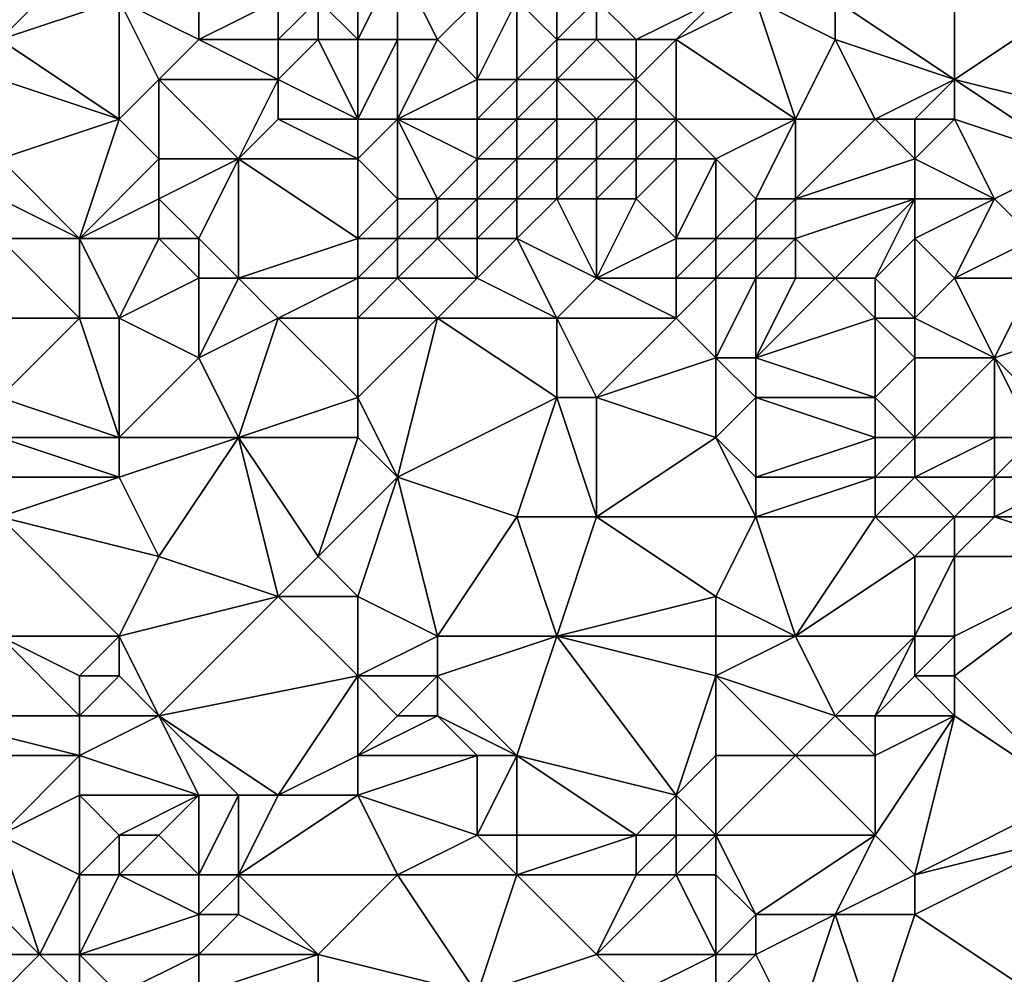
# Model space of a CAD drawing. Units: metres. Extents: x 69375 to 70000, y 357000 to 357500.
# Drawn here: x 69962 to 69987, y 357164 to 357188 of the extents above; entities that cross this region are included whole.
import ezdxf

# ---------------------------------------------------------------- set-up
doc = ezdxf.new("R2010")
doc.units = ezdxf.units.M
doc.layers.add('Terrain', color=15, linetype='Continuous')

msp = doc.modelspace()

# ---------------------------------------------------------------- linework, layer by layer
at = {"layer": 'Terrain'}
for points in [[(69962, 357187, 448.14), (69964, 357189, 448.18), (69962, 357191, 450.43), (69962, 357187, 448.14)], [(69986, 357186, 432.28), (69986, 357190, 433.69), (69983, 357188, 435.23), (69986, 357186, 432.28)], [(69986, 357186, 432.28), (69989, 357188, 430.82), (69986, 357190, 433.69), (69986, 357186, 432.28)], [(69962, 357187, 448.14), (69965, 357188, 446.74), (69964, 357189, 448.18), (69962, 357187, 448.14)], [(69971, 357187, 443.02), (69971, 357189, 444.44), (69970, 357188, 443.87), (69971, 357187, 443.02)], [(69972, 357187, 442.64), (69972, 357189, 443.92), (69971, 357187, 443.02), (69972, 357187, 442.64)], [(69971, 357187, 443.02), (69972, 357189, 443.92), (69971, 357189, 444.44), (69971, 357187, 443.02)], [(69973, 357187, 442.32), (69972, 357189, 443.92), (69972, 357187, 442.64), (69973, 357187, 442.32)], [(69973, 357187, 442.32), (69974, 357188, 442.65), (69972, 357189, 443.92), (69973, 357187, 442.32)], [(69962, 357187, 448.14), (69965, 357185, 445.41), (69965, 357188, 446.74), (69962, 357187, 448.14)], [(69965, 357185, 445.41), (69966, 357186, 445.18), (69965, 357188, 446.74), (69965, 357185, 445.41)], [(69966, 357186, 445.18), (69967, 357187, 445.13), (69965, 357188, 446.74), (69966, 357186, 445.18)], [(69967, 357187, 445.13), (69967, 357188, 445.65), (69965, 357188, 446.74), (69967, 357187, 445.13)], [(69969, 357187, 443.94), (69969, 357188, 444.29), (69967, 357187, 445.13), (69969, 357187, 443.94)], [(69967, 357187, 445.13), (69969, 357188, 444.29), (69967, 357188, 445.65), (69967, 357187, 445.13)], [(69970, 357187, 443.43), (69970, 357188, 443.87), (69969, 357187, 443.94), (69970, 357187, 443.43)], [(69969, 357187, 443.94), (69970, 357188, 443.87), (69969, 357188, 444.29), (69969, 357187, 443.94)], [(69971, 357187, 443.02), (69970, 357188, 443.87), (69970, 357187, 443.43), (69971, 357187, 443.02)], [(69974, 357186, 441.58), (69974, 357188, 442.65), (69973, 357187, 442.32), (69974, 357186, 441.58)], [(69975, 357186, 441.2), (69975, 357188, 441.93), (69974, 357186, 441.58), (69975, 357186, 441.2)], [(69974, 357186, 441.58), (69975, 357188, 441.93), (69974, 357188, 442.65), (69974, 357186, 441.58)], [(69975, 357186, 441.2), (69976, 357187, 440.81), (69975, 357188, 441.93), (69975, 357186, 441.2)], [(69976, 357187, 440.81), (69976, 357188, 440.63), (69975, 357188, 441.93), (69976, 357187, 440.81)], [(69977, 357187, 438.77), (69977, 357188, 439.15), (69976, 357187, 440.81), (69977, 357187, 438.77)], [(69976, 357187, 440.81), (69977, 357188, 439.15), (69976, 357188, 440.63), (69976, 357187, 440.81)], [(69978, 357187, 438.04), (69977, 357188, 439.15), (69977, 357187, 438.77), (69978, 357187, 438.04)], [(69978, 357187, 438.04), (69980, 357188, 437.32), (69977, 357188, 439.15), (69978, 357187, 438.04)], [(69979, 357187, 437.38), (69980, 357188, 437.32), (69978, 357187, 438.04), (69979, 357187, 437.38)], [(69982, 357185, 434.48), (69981, 357188, 436.58), (69979, 357187, 437.38), (69982, 357185, 434.48)], [(69979, 357187, 437.38), (69981, 357188, 436.58), (69980, 357188, 437.32), (69979, 357187, 437.38)], [(69982, 357185, 434.48), (69983, 357187, 434.71), (69981, 357188, 436.58), (69982, 357185, 434.48)], [(69983, 357187, 434.71), (69983, 357188, 435.23), (69981, 357188, 436.58), (69983, 357187, 434.71)], [(69986, 357186, 432.28), (69983, 357188, 435.23), (69983, 357187, 434.71), (69986, 357186, 432.28)], [(69990, 357185, 429.02), (69989, 357188, 430.82), (69986, 357186, 432.28), (69990, 357185, 429.02)], [(69962, 357186, 447.66), (69965, 357185, 445.41), (69962, 357187, 448.14), (69962, 357186, 447.66)], [(69969, 357186, 443.41), (69967, 357187, 445.13), (69966, 357186, 445.18), (69969, 357186, 443.41)], [(69969, 357186, 443.41), (69969, 357187, 443.94), (69967, 357187, 445.13), (69969, 357186, 443.41)], [(69971, 357185, 441.81), (69970, 357187, 443.43), (69969, 357186, 443.41), (69971, 357185, 441.81)], [(69969, 357186, 443.41), (69970, 357187, 443.43), (69969, 357187, 443.94), (69969, 357186, 443.41)], [(69971, 357185, 441.81), (69971, 357187, 443.02), (69970, 357187, 443.43), (69971, 357185, 441.81)], [(69972, 357185, 441.42), (69972, 357187, 442.64), (69971, 357185, 441.81), (69972, 357185, 441.42)], [(69971, 357185, 441.81), (69972, 357187, 442.64), (69971, 357187, 443.02), (69971, 357185, 441.81)], [(69972, 357185, 441.42), (69974, 357186, 441.58), (69973, 357187, 442.32), (69972, 357185, 441.42)], [(69972, 357185, 441.42), (69973, 357187, 442.32), (69972, 357187, 442.64), (69972, 357185, 441.42)], [(69976, 357186, 440.31), (69976, 357187, 440.81), (69975, 357186, 441.2), (69976, 357186, 440.31)], [(69978, 357186, 438.09), (69977, 357187, 438.77), (69976, 357186, 440.31), (69978, 357186, 438.09)], [(69976, 357186, 440.31), (69977, 357187, 438.77), (69976, 357187, 440.81), (69976, 357186, 440.31)], [(69978, 357186, 438.09), (69978, 357187, 438.04), (69977, 357187, 438.77), (69978, 357186, 438.09)], [(69979, 357185, 436.53), (69979, 357187, 437.38), (69978, 357186, 438.09), (69979, 357185, 436.53)], [(69978, 357186, 438.09), (69979, 357187, 437.38), (69978, 357187, 438.04), (69978, 357186, 438.09)], [(69982, 357185, 434.48), (69979, 357187, 437.38), (69979, 357185, 436.53), (69982, 357185, 434.48)], [(69984, 357185, 433.23), (69983, 357187, 434.71), (69982, 357185, 434.48), (69984, 357185, 433.23)], [(69986, 357186, 432.28), (69983, 357187, 434.71), (69984, 357185, 433.23), (69986, 357186, 432.28)], [(69962, 357184, 446.66), (69965, 357185, 445.41), (69962, 357186, 447.66), (69962, 357184, 446.66)], [(69966, 357184, 444.19), (69966, 357186, 445.18), (69965, 357185, 445.41), (69966, 357184, 444.19)], [(69968, 357184, 443.07), (69969, 357186, 443.41), (69966, 357186, 445.18), (69968, 357184, 443.07)], [(69968, 357184, 443.07), (69966, 357186, 445.18), (69966, 357184, 444.19), (69968, 357184, 443.07)], [(69968, 357184, 443.07), (69969, 357185, 442.91), (69969, 357186, 443.41), (69968, 357184, 443.07)], [(69971, 357185, 441.81), (69969, 357186, 443.41), (69969, 357185, 442.91), (69971, 357185, 441.81)], [(69974, 357185, 440.97), (69974, 357186, 441.58), (69972, 357185, 441.42), (69974, 357185, 440.97)], [(69975, 357185, 440.57), (69975, 357186, 441.2), (69974, 357185, 440.97), (69975, 357185, 440.57)], [(69974, 357185, 440.97), (69975, 357186, 441.2), (69974, 357186, 441.58), (69974, 357185, 440.97)], [(69976, 357185, 439.86), (69976, 357186, 440.31), (69975, 357185, 440.57), (69976, 357185, 439.86)], [(69975, 357185, 440.57), (69976, 357186, 440.31), (69975, 357186, 441.2), (69975, 357185, 440.57)], [(69977, 357185, 439.14), (69976, 357186, 440.31), (69976, 357185, 439.86), (69977, 357185, 439.14)], [(69977, 357185, 439.14), (69978, 357186, 438.09), (69976, 357186, 440.31), (69977, 357185, 439.14)], [(69978, 357185, 438.23), (69978, 357186, 438.09), (69977, 357185, 439.14), (69978, 357185, 438.23)], [(69979, 357185, 436.53), (69978, 357186, 438.09), (69978, 357185, 438.23), (69979, 357185, 436.53)], [(69985, 357185, 432.55), (69986, 357186, 432.28), (69984, 357185, 433.23), (69985, 357185, 432.55)], [(69986, 357185, 431.82), (69986, 357186, 432.28), (69985, 357185, 432.55), (69986, 357185, 431.82)], [(69989, 357184, 429.31), (69986, 357186, 432.28), (69986, 357185, 431.82), (69989, 357184, 429.31)], [(69989, 357184, 429.31), (69990, 357185, 429.02), (69986, 357186, 432.28), (69989, 357184, 429.31)], [(69962, 357184, 446.66), (69964, 357182, 444.42), (69965, 357185, 445.41), (69962, 357184, 446.66)], [(69964, 357182, 444.42), (69966, 357184, 444.19), (69965, 357185, 445.41), (69964, 357182, 444.42)], [(69971, 357184, 441.22), (69969, 357185, 442.91), (69968, 357184, 443.07), (69971, 357184, 441.22)], [(69971, 357184, 441.22), (69971, 357185, 441.81), (69969, 357185, 442.91), (69971, 357184, 441.22)], [(69972, 357183, 440.14), (69972, 357185, 441.42), (69971, 357184, 441.22), (69972, 357183, 440.14)], [(69971, 357184, 441.22), (69972, 357185, 441.42), (69971, 357185, 441.81), (69971, 357184, 441.22)], [(69973, 357183, 439.79), (69974, 357184, 440.38), (69972, 357185, 441.42), (69973, 357183, 439.79)], [(69973, 357183, 439.79), (69972, 357185, 441.42), (69972, 357183, 440.14), (69973, 357183, 439.79)], [(69974, 357184, 440.38), (69974, 357185, 440.97), (69972, 357185, 441.42), (69974, 357184, 440.38)], [(69975, 357184, 439.85), (69975, 357185, 440.57), (69974, 357184, 440.38), (69975, 357184, 439.85)], [(69974, 357184, 440.38), (69975, 357185, 440.57), (69974, 357185, 440.97), (69974, 357184, 440.38)], [(69976, 357184, 439.08), (69976, 357185, 439.86), (69975, 357184, 439.85), (69976, 357184, 439.08)], [(69975, 357184, 439.85), (69976, 357185, 439.86), (69975, 357185, 440.57), (69975, 357184, 439.85)], [(69977, 357184, 438.4), (69977, 357185, 439.14), (69976, 357184, 439.08), (69977, 357184, 438.4)], [(69976, 357184, 439.08), (69977, 357185, 439.14), (69976, 357185, 439.86), (69976, 357184, 439.08)], [(69978, 357184, 437.35), (69978, 357185, 438.23), (69977, 357184, 438.4), (69978, 357184, 437.35)], [(69977, 357184, 438.4), (69978, 357185, 438.23), (69977, 357185, 439.14), (69977, 357184, 438.4)], [(69979, 357184, 435.69), (69979, 357185, 436.53), (69978, 357184, 437.35), (69979, 357184, 435.69)], [(69978, 357184, 437.35), (69979, 357185, 436.53), (69978, 357185, 438.23), (69978, 357184, 437.35)], [(69980, 357184, 435.05), (69979, 357185, 436.53), (69979, 357184, 435.69), (69980, 357184, 435.05)], [(69980, 357184, 435.05), (69982, 357185, 434.48), (69979, 357185, 436.53), (69980, 357184, 435.05)], [(69981, 357183, 434.22), (69982, 357185, 434.48), (69980, 357184, 435.05), (69981, 357183, 434.22)], [(69982, 357183, 433.64), (69982, 357185, 434.48), (69981, 357183, 434.22), (69982, 357183, 433.64)], [(69982, 357183, 433.64), (69984, 357185, 433.23), (69982, 357185, 434.48), (69982, 357183, 433.64)], [(69985, 357184, 432.01), (69984, 357185, 433.23), (69982, 357183, 433.64), (69985, 357184, 432.01)], [(69985, 357184, 432.01), (69985, 357185, 432.55), (69984, 357185, 433.23), (69985, 357184, 432.01)], [(69987, 357183, 429.85), (69986, 357185, 431.82), (69985, 357184, 432.01), (69987, 357183, 429.85)], [(69985, 357184, 432.01), (69986, 357185, 431.82), (69985, 357185, 432.55), (69985, 357184, 432.01)], [(69987, 357183, 429.85), (69989, 357184, 429.31), (69986, 357185, 431.82), (69987, 357183, 429.85)], [(69962, 357183, 446.24), (69964, 357182, 444.42), (69962, 357184, 446.66), (69962, 357183, 446.24)], [(69964, 357182, 444.42), (69966, 357183, 443.85), (69966, 357184, 444.19), (69964, 357182, 444.42)], [(69967, 357182, 442.54), (69968, 357184, 443.07), (69966, 357183, 443.85), (69967, 357182, 442.54)], [(69966, 357183, 443.85), (69968, 357184, 443.07), (69966, 357184, 444.19), (69966, 357183, 443.85)], [(69968, 357181, 441.54), (69968, 357184, 443.07), (69967, 357182, 442.54), (69968, 357181, 441.54)], [(69968, 357181, 441.54), (69971, 357182, 440.23), (69968, 357184, 443.07), (69968, 357181, 441.54)], [(69971, 357182, 440.23), (69971, 357184, 441.22), (69968, 357184, 443.07), (69971, 357182, 440.23)], [(69971, 357182, 440.23), (69972, 357183, 440.14), (69971, 357184, 441.22), (69971, 357182, 440.23)], [(69974, 357183, 439.5), (69974, 357184, 440.38), (69973, 357183, 439.79), (69974, 357183, 439.5)], [(69975, 357183, 438.79), (69975, 357184, 439.85), (69974, 357183, 439.5), (69975, 357183, 438.79)], [(69974, 357183, 439.5), (69975, 357184, 439.85), (69974, 357184, 440.38), (69974, 357183, 439.5)], [(69976, 357183, 437.92), (69976, 357184, 439.08), (69975, 357183, 438.79), (69976, 357183, 437.92)], [(69975, 357183, 438.79), (69976, 357184, 439.08), (69975, 357184, 439.85), (69975, 357183, 438.79)], [(69977, 357183, 437.17), (69977, 357184, 438.4), (69976, 357183, 437.92), (69977, 357183, 437.17)], [(69976, 357183, 437.92), (69977, 357184, 438.4), (69976, 357184, 439.08), (69976, 357183, 437.92)], [(69978, 357183, 436.24), (69978, 357184, 437.35), (69977, 357183, 437.17), (69978, 357183, 436.24)], [(69977, 357183, 437.17), (69978, 357184, 437.35), (69977, 357184, 438.4), (69977, 357183, 437.17)], [(69979, 357182, 434.59), (69979, 357184, 435.69), (69978, 357183, 436.24), (69979, 357182, 434.59)], [(69978, 357183, 436.24), (69979, 357184, 435.69), (69978, 357184, 437.35), (69978, 357183, 436.24)], [(69980, 357182, 434.11), (69980, 357184, 435.05), (69979, 357182, 434.59), (69980, 357182, 434.11)], [(69979, 357182, 434.59), (69980, 357184, 435.05), (69979, 357184, 435.69), (69979, 357182, 434.59)], [(69980, 357182, 434.11), (69981, 357183, 434.22), (69980, 357184, 435.05), (69980, 357182, 434.11)], [(69985, 357183, 431.36), (69985, 357184, 432.01), (69982, 357183, 433.64), (69985, 357183, 431.36)], [(69987, 357183, 429.85), (69985, 357184, 432.01), (69985, 357183, 431.36), (69987, 357183, 429.85)], [(69988, 357182, 428.67), (69989, 357184, 429.31), (69987, 357183, 429.85), (69988, 357182, 428.67)], [(69962, 357182, 445.8), (69964, 357182, 444.42), (69962, 357183, 446.24), (69962, 357182, 445.8)], [(69966, 357182, 443.29), (69966, 357183, 443.85), (69964, 357182, 444.42), (69966, 357182, 443.29)], [(69967, 357182, 442.54), (69966, 357183, 443.85), (69966, 357182, 443.29), (69967, 357182, 442.54)], [(69972, 357182, 439.41), (69972, 357183, 440.14), (69971, 357182, 440.23), (69972, 357182, 439.41)], [(69973, 357182, 438.95), (69973, 357183, 439.79), (69972, 357182, 439.41), (69973, 357182, 438.95)], [(69972, 357182, 439.41), (69973, 357183, 439.79), (69972, 357183, 440.14), (69972, 357182, 439.41)], [(69974, 357182, 438.51), (69974, 357183, 439.5), (69973, 357182, 438.95), (69974, 357182, 438.51)], [(69973, 357182, 438.95), (69974, 357183, 439.5), (69973, 357183, 439.79), (69973, 357182, 438.95)], [(69975, 357182, 437.65), (69975, 357183, 438.79), (69974, 357182, 438.51), (69975, 357182, 437.65)], [(69974, 357182, 438.51), (69975, 357183, 438.79), (69974, 357183, 439.5), (69974, 357182, 438.51)], [(69977, 357181, 435.41), (69976, 357183, 437.92), (69975, 357182, 437.65), (69977, 357181, 435.41)], [(69975, 357182, 437.65), (69976, 357183, 437.92), (69975, 357183, 438.79), (69975, 357182, 437.65)], [(69977, 357181, 435.41), (69977, 357183, 437.17), (69976, 357183, 437.92), (69977, 357181, 435.41)], [(69977, 357181, 435.41), (69979, 357182, 434.59), (69978, 357183, 436.24), (69977, 357181, 435.41)], [(69977, 357181, 435.41), (69978, 357183, 436.24), (69977, 357183, 437.17), (69977, 357181, 435.41)], [(69981, 357182, 433.76), (69981, 357183, 434.22), (69980, 357182, 434.11), (69981, 357182, 433.76)], [(69982, 357182, 433.19), (69982, 357183, 433.64), (69981, 357182, 433.76), (69982, 357182, 433.19)], [(69981, 357182, 433.76), (69982, 357183, 433.64), (69981, 357183, 434.22), (69981, 357182, 433.76)], [(69985, 357183, 431.36), (69982, 357183, 433.64), (69982, 357182, 433.19), (69985, 357183, 431.36)], [(69985, 357183, 431.36), (69982, 357182, 433.19), (69983, 357181, 431.64), (69985, 357183, 431.36)], [(69985, 357183, 431.36), (69983, 357181, 431.64), (69984, 357181, 430.73), (69985, 357183, 431.36)], [(69985, 357182, 430.69), (69985, 357183, 431.36), (69984, 357181, 430.73), (69985, 357182, 430.69)], [(69986, 357181, 429.45), (69987, 357183, 429.85), (69985, 357182, 430.69), (69986, 357181, 429.45)], [(69985, 357182, 430.69), (69987, 357183, 429.85), (69985, 357183, 431.36), (69985, 357182, 430.69)], [(69986, 357181, 429.45), (69988, 357182, 428.67), (69987, 357183, 429.85), (69986, 357181, 429.45)], [(69962, 357180, 444.87), (69964, 357180, 443.42), (69962, 357182, 445.8), (69962, 357180, 444.87)], [(69962, 357182, 445.8), (69964, 357180, 443.42), (69964, 357182, 444.42), (69962, 357182, 445.8)], [(69965, 357180, 442.86), (69964, 357182, 444.42), (69964, 357180, 443.42), (69965, 357180, 442.86)], [(69965, 357180, 442.86), (69966, 357182, 443.29), (69964, 357182, 444.42), (69965, 357180, 442.86)], [(69965, 357180, 442.86), (69967, 357181, 442.03), (69966, 357182, 443.29), (69965, 357180, 442.86)], [(69967, 357181, 442.03), (69967, 357182, 442.54), (69966, 357182, 443.29), (69967, 357181, 442.03)], [(69968, 357181, 441.54), (69967, 357182, 442.54), (69967, 357181, 442.03), (69968, 357181, 441.54)], [(69971, 357181, 439.58), (69971, 357182, 440.23), (69968, 357181, 441.54), (69971, 357181, 439.58)], [(69972, 357181, 438.73), (69972, 357182, 439.41), (69971, 357181, 439.58), (69972, 357181, 438.73)], [(69971, 357181, 439.58), (69972, 357182, 439.41), (69971, 357182, 440.23), (69971, 357181, 439.58)], [(69974, 357181, 437.56), (69973, 357182, 438.95), (69972, 357181, 438.73), (69974, 357181, 437.56)], [(69972, 357181, 438.73), (69973, 357182, 438.95), (69972, 357182, 439.41), (69972, 357181, 438.73)], [(69974, 357181, 437.56), (69974, 357182, 438.51), (69973, 357182, 438.95), (69974, 357181, 437.56)], [(69976, 357180, 435.86), (69975, 357182, 437.65), (69974, 357181, 437.56), (69976, 357180, 435.86)], [(69974, 357181, 437.56), (69975, 357182, 437.65), (69974, 357182, 438.51), (69974, 357181, 437.56)], [(69976, 357180, 435.86), (69977, 357181, 435.41), (69975, 357182, 437.65), (69976, 357180, 435.86)], [(69979, 357181, 434.03), (69979, 357182, 434.59), (69977, 357181, 435.41), (69979, 357181, 434.03)], [(69980, 357181, 433.62), (69980, 357182, 434.11), (69979, 357181, 434.03), (69980, 357181, 433.62)], [(69979, 357181, 434.03), (69980, 357182, 434.11), (69979, 357182, 434.59), (69979, 357181, 434.03)], [(69981, 357181, 433.21), (69981, 357182, 433.76), (69980, 357181, 433.62), (69981, 357181, 433.21)], [(69980, 357181, 433.62), (69981, 357182, 433.76), (69980, 357182, 434.11), (69980, 357181, 433.62)], [(69982, 357181, 432.57), (69982, 357182, 433.19), (69981, 357181, 433.21), (69982, 357181, 432.57)], [(69981, 357181, 433.21), (69982, 357182, 433.19), (69981, 357182, 433.76), (69981, 357181, 433.21)], [(69983, 357181, 431.64), (69982, 357182, 433.19), (69982, 357181, 432.57), (69983, 357181, 431.64)], [(69985, 357180, 429.53), (69985, 357182, 430.69), (69984, 357181, 430.73), (69985, 357180, 429.53)], [(69985, 357180, 429.53), (69986, 357181, 429.45), (69985, 357182, 430.69), (69985, 357180, 429.53)], [(69988, 357181, 428.1), (69988, 357182, 428.67), (69986, 357181, 429.45), (69988, 357181, 428.1)], [(69967, 357179, 441.26), (69967, 357181, 442.03), (69965, 357180, 442.86), (69967, 357179, 441.26)], [(69967, 357179, 441.26), (69969, 357180, 440.21), (69968, 357181, 441.54), (69967, 357179, 441.26)], [(69967, 357179, 441.26), (69968, 357181, 441.54), (69967, 357181, 442.03), (69967, 357179, 441.26)], [(69969, 357180, 440.21), (69971, 357181, 439.58), (69968, 357181, 441.54), (69969, 357180, 440.21)], [(69971, 357180, 439.13), (69971, 357181, 439.58), (69969, 357180, 440.21), (69971, 357180, 439.13)], [(69973, 357180, 437.62), (69972, 357181, 438.73), (69971, 357180, 439.13), (69973, 357180, 437.62)], [(69971, 357180, 439.13), (69972, 357181, 438.73), (69971, 357181, 439.58), (69971, 357180, 439.13)], [(69973, 357180, 437.62), (69974, 357181, 437.56), (69972, 357181, 438.73), (69973, 357180, 437.62)], [(69976, 357180, 435.86), (69974, 357181, 437.56), (69973, 357180, 437.62), (69976, 357180, 435.86)], [(69979, 357180, 433.7), (69977, 357181, 435.41), (69976, 357180, 435.86), (69979, 357180, 433.7)], [(69979, 357180, 433.7), (69979, 357181, 434.03), (69977, 357181, 435.41), (69979, 357180, 433.7)], [(69980, 357179, 432.67), (69980, 357181, 433.62), (69979, 357180, 433.7), (69980, 357179, 432.67)], [(69979, 357180, 433.7), (69980, 357181, 433.62), (69979, 357181, 434.03), (69979, 357180, 433.7)], [(69981, 357179, 432.07), (69981, 357181, 433.21), (69980, 357179, 432.67), (69981, 357179, 432.07)], [(69980, 357179, 432.67), (69981, 357181, 433.21), (69980, 357181, 433.62), (69980, 357179, 432.67)], [(69981, 357179, 432.07), (69983, 357181, 431.64), (69982, 357181, 432.57), (69981, 357179, 432.07)], [(69981, 357179, 432.07), (69982, 357181, 432.57), (69981, 357181, 433.21), (69981, 357179, 432.07)], [(69981, 357179, 432.07), (69984, 357180, 430.13), (69983, 357181, 431.64), (69981, 357179, 432.07)], [(69984, 357180, 430.13), (69984, 357181, 430.73), (69983, 357181, 431.64), (69984, 357180, 430.13)], [(69985, 357180, 429.53), (69984, 357181, 430.73), (69984, 357180, 430.13), (69985, 357180, 429.53)], [(69987, 357179, 427.8), (69986, 357181, 429.45), (69985, 357180, 429.53), (69987, 357179, 427.8)], [(69987, 357179, 427.8), (69988, 357181, 428.1), (69986, 357181, 429.45), (69987, 357179, 427.8)], [(69987, 357179, 427.8), (69990, 357180, 426.5), (69988, 357181, 428.1), (69987, 357179, 427.8)], [(69962, 357178, 443.98), (69965, 357177, 441.71), (69964, 357180, 443.42), (69962, 357178, 443.98)], [(69962, 357178, 443.98), (69964, 357180, 443.42), (69962, 357180, 444.87), (69962, 357178, 443.98)], [(69965, 357177, 441.71), (69965, 357180, 442.86), (69964, 357180, 443.42), (69965, 357177, 441.71)], [(69965, 357177, 441.71), (69967, 357179, 441.26), (69965, 357180, 442.86), (69965, 357177, 441.71)], [(69968, 357177, 439.65), (69969, 357180, 440.21), (69967, 357179, 441.26), (69968, 357177, 439.65)], [(69968, 357177, 439.65), (69971, 357178, 437.97), (69969, 357180, 440.21), (69968, 357177, 439.65)], [(69971, 357178, 437.97), (69971, 357180, 439.13), (69969, 357180, 440.21), (69971, 357178, 437.97)], [(69972, 357176, 436.53), (69973, 357180, 437.62), (69971, 357178, 437.97), (69972, 357176, 436.53)], [(69971, 357178, 437.97), (69973, 357180, 437.62), (69971, 357180, 439.13), (69971, 357178, 437.97)], [(69972, 357176, 436.53), (69976, 357178, 435.05), (69973, 357180, 437.62), (69972, 357176, 436.53)], [(69976, 357178, 435.05), (69976, 357180, 435.86), (69973, 357180, 437.62), (69976, 357178, 435.05)], [(69977, 357178, 434.34), (69979, 357180, 433.7), (69976, 357180, 435.86), (69977, 357178, 434.34)], [(69977, 357178, 434.34), (69976, 357180, 435.86), (69976, 357178, 435.05), (69977, 357178, 434.34)], [(69977, 357178, 434.34), (69980, 357179, 432.67), (69979, 357180, 433.7), (69977, 357178, 434.34)], [(69984, 357178, 429.87), (69984, 357180, 430.13), (69981, 357179, 432.07), (69984, 357178, 429.87)], [(69985, 357179, 429.25), (69984, 357180, 430.13), (69984, 357178, 429.87), (69985, 357179, 429.25)], [(69985, 357179, 429.25), (69985, 357180, 429.53), (69984, 357180, 430.13), (69985, 357179, 429.25)], [(69987, 357179, 427.8), (69985, 357180, 429.53), (69985, 357179, 429.25), (69987, 357179, 427.8)], [(69989, 357177, 425.46), (69990, 357180, 426.5), (69987, 357179, 427.8), (69989, 357177, 425.46)], [(69968, 357177, 439.65), (69967, 357179, 441.26), (69965, 357177, 441.71), (69968, 357177, 439.65)], [(69980, 357177, 432.11), (69980, 357179, 432.67), (69977, 357178, 434.34), (69980, 357177, 432.11)], [(69980, 357177, 432.11), (69981, 357178, 431.7), (69980, 357179, 432.67), (69980, 357177, 432.11)], [(69981, 357178, 431.7), (69981, 357179, 432.07), (69980, 357179, 432.67), (69981, 357178, 431.7)], [(69984, 357178, 429.87), (69981, 357179, 432.07), (69981, 357178, 431.7), (69984, 357178, 429.87)], [(69985, 357177, 428.79), (69985, 357179, 429.25), (69984, 357178, 429.87), (69985, 357177, 428.79)], [(69987, 357177, 426.78), (69987, 357179, 427.8), (69985, 357177, 428.79), (69987, 357177, 426.78)], [(69985, 357177, 428.79), (69987, 357179, 427.8), (69985, 357179, 429.25), (69985, 357177, 428.79)], [(69989, 357177, 425.46), (69987, 357179, 427.8), (69988, 357177, 426.06), (69989, 357177, 425.46)], [(69988, 357177, 426.06), (69987, 357179, 427.8), (69987, 357177, 426.78), (69988, 357177, 426.06)], [(69962, 357177, 443.58), (69965, 357177, 441.71), (69962, 357178, 443.98), (69962, 357177, 443.58)], [(69971, 357177, 437.5), (69971, 357178, 437.97), (69968, 357177, 439.65), (69971, 357177, 437.5)], [(69972, 357176, 436.53), (69971, 357178, 437.97), (69971, 357177, 437.5), (69972, 357176, 436.53)], [(69975, 357175, 434.34), (69976, 357178, 435.05), (69972, 357176, 436.53), (69975, 357175, 434.34)], [(69977, 357175, 432.99), (69976, 357178, 435.05), (69975, 357175, 434.34), (69977, 357175, 432.99)], [(69977, 357175, 432.99), (69977, 357178, 434.34), (69976, 357178, 435.05), (69977, 357175, 432.99)], [(69977, 357175, 432.99), (69980, 357177, 432.11), (69977, 357178, 434.34), (69977, 357175, 432.99)], [(69981, 357176, 430.89), (69981, 357178, 431.7), (69980, 357177, 432.11), (69981, 357176, 430.89)], [(69981, 357176, 430.89), (69984, 357177, 429.66), (69981, 357178, 431.7), (69981, 357176, 430.89)], [(69984, 357177, 429.66), (69984, 357178, 429.87), (69981, 357178, 431.7), (69984, 357177, 429.66)], [(69985, 357177, 428.79), (69984, 357178, 429.87), (69984, 357177, 429.66), (69985, 357177, 428.79)], [(69962, 357176, 443.22), (69965, 357176, 441.17), (69962, 357177, 443.58), (69962, 357176, 443.22)], [(69962, 357177, 443.58), (69965, 357176, 441.17), (69965, 357177, 441.71), (69962, 357177, 443.58)], [(69966, 357174, 439.47), (69968, 357177, 439.65), (69965, 357176, 441.17), (69966, 357174, 439.47)], [(69965, 357176, 441.17), (69968, 357177, 439.65), (69965, 357177, 441.71), (69965, 357176, 441.17)], [(69969, 357173, 437.1), (69968, 357177, 439.65), (69966, 357174, 439.47), (69969, 357173, 437.1)], [(69969, 357173, 437.1), (69970, 357174, 436.85), (69968, 357177, 439.65), (69969, 357173, 437.1)], [(69970, 357174, 436.85), (69971, 357177, 437.5), (69968, 357177, 439.65), (69970, 357174, 436.85)], [(69970, 357174, 436.85), (69972, 357176, 436.53), (69971, 357177, 437.5), (69970, 357174, 436.85)], [(69981, 357175, 430.34), (69980, 357177, 432.11), (69977, 357175, 432.99), (69981, 357175, 430.34)], [(69981, 357175, 430.34), (69981, 357176, 430.89), (69980, 357177, 432.11), (69981, 357175, 430.34)], [(69984, 357176, 429.04), (69984, 357177, 429.66), (69981, 357176, 430.89), (69984, 357176, 429.04)], [(69985, 357176, 428.13), (69985, 357177, 428.79), (69984, 357176, 429.04), (69985, 357176, 428.13)], [(69985, 357177, 428.79), (69984, 357177, 429.66), (69984, 357176, 429.04), (69985, 357177, 428.79)], [(69987, 357176, 426.33), (69987, 357177, 426.78), (69985, 357176, 428.13), (69987, 357176, 426.33)], [(69985, 357176, 428.13), (69987, 357177, 426.78), (69985, 357177, 428.79), (69985, 357176, 428.13)], [(69989, 357176, 424.96), (69988, 357177, 426.06), (69987, 357176, 426.33), (69989, 357176, 424.96)], [(69987, 357176, 426.33), (69988, 357177, 426.06), (69987, 357177, 426.78), (69987, 357176, 426.33)], [(69962, 357175, 442.88), (69965, 357176, 441.17), (69962, 357176, 443.22), (69962, 357175, 442.88)], [(69966, 357174, 439.47), (69965, 357176, 441.17), (69962, 357175, 442.88), (69966, 357174, 439.47)], [(69971, 357173, 435.86), (69972, 357176, 436.53), (69970, 357174, 436.85), (69971, 357173, 435.86)], [(69973, 357172, 434.17), (69972, 357176, 436.53), (69971, 357173, 435.86), (69973, 357172, 434.17)], [(69973, 357172, 434.17), (69975, 357175, 434.34), (69972, 357176, 436.53), (69973, 357172, 434.17)], [(69984, 357175, 428.25), (69984, 357176, 429.04), (69981, 357175, 430.34), (69984, 357175, 428.25)], [(69981, 357175, 430.34), (69984, 357176, 429.04), (69981, 357176, 430.89), (69981, 357175, 430.34)], [(69986, 357175, 426.6), (69985, 357176, 428.13), (69984, 357175, 428.25), (69986, 357175, 426.6)], [(69985, 357176, 428.13), (69984, 357176, 429.04), (69984, 357175, 428.25), (69985, 357176, 428.13)], [(69986, 357175, 426.6), (69987, 357176, 426.33), (69985, 357176, 428.13), (69986, 357175, 426.6)], [(69987, 357175, 426.04), (69987, 357176, 426.33), (69986, 357175, 426.6), (69987, 357175, 426.04)], [(69990, 357175, 424.04), (69989, 357176, 424.96), (69987, 357175, 426.04), (69990, 357175, 424.04)], [(69987, 357175, 426.04), (69989, 357176, 424.96), (69987, 357176, 426.33), (69987, 357175, 426.04)], [(69962, 357172, 441.8), (69965, 357172, 439.43), (69962, 357175, 442.88), (69962, 357172, 441.8)], [(69965, 357172, 439.43), (69966, 357174, 439.47), (69962, 357175, 442.88), (69965, 357172, 439.43)], [(69976, 357172, 432.38), (69975, 357175, 434.34), (69973, 357172, 434.17), (69976, 357172, 432.38)], [(69976, 357172, 432.38), (69977, 357175, 432.99), (69975, 357175, 434.34), (69976, 357172, 432.38)], [(69976, 357172, 432.38), (69980, 357173, 430.33), (69977, 357175, 432.99), (69976, 357172, 432.38)], [(69980, 357173, 430.33), (69981, 357175, 430.34), (69977, 357175, 432.99), (69980, 357173, 430.33)], [(69982, 357172, 428.41), (69981, 357175, 430.34), (69980, 357173, 430.33), (69982, 357172, 428.41)], [(69982, 357172, 428.41), (69984, 357175, 428.25), (69981, 357175, 430.34), (69982, 357172, 428.41)], [(69985, 357174, 426.89), (69984, 357175, 428.25), (69982, 357172, 428.41), (69985, 357174, 426.89)], [(69985, 357174, 426.89), (69986, 357175, 426.6), (69984, 357175, 428.25), (69985, 357174, 426.89)], [(69986, 357174, 426.29), (69986, 357175, 426.6), (69985, 357174, 426.89), (69986, 357174, 426.29)], [(69990, 357174, 423.85), (69987, 357175, 426.04), (69986, 357174, 426.29), (69990, 357174, 423.85)], [(69986, 357174, 426.29), (69987, 357175, 426.04), (69986, 357175, 426.6), (69986, 357174, 426.29)], [(69990, 357174, 423.85), (69990, 357175, 424.04), (69987, 357175, 426.04), (69990, 357174, 423.85)], [(69965, 357172, 439.43), (69969, 357173, 437.1), (69966, 357174, 439.47), (69965, 357172, 439.43)], [(69971, 357173, 435.86), (69970, 357174, 436.85), (69969, 357173, 437.1), (69971, 357173, 435.86)], [(69985, 357172, 426.19), (69985, 357174, 426.89), (69982, 357172, 428.41), (69985, 357172, 426.19)], [(69986, 357172, 425.55), (69986, 357174, 426.29), (69985, 357172, 426.19), (69986, 357172, 425.55)], [(69985, 357172, 426.19), (69986, 357174, 426.29), (69985, 357174, 426.89), (69985, 357172, 426.19)], [(69989, 357168, 422.87), (69990, 357174, 423.85), (69986, 357171, 425.29), (69989, 357168, 422.87)], [(69986, 357171, 425.29), (69990, 357174, 423.85), (69986, 357172, 425.55), (69986, 357171, 425.29)], [(69986, 357172, 425.55), (69990, 357174, 423.85), (69986, 357174, 426.29), (69986, 357172, 425.55)], [(69966, 357170, 438.13), (69969, 357173, 437.1), (69965, 357172, 439.43), (69966, 357170, 438.13)], [(69966, 357170, 438.13), (69971, 357171, 435.01), (69969, 357173, 437.1), (69966, 357170, 438.13)], [(69971, 357171, 435.01), (69971, 357173, 435.86), (69969, 357173, 437.1), (69971, 357171, 435.01)], [(69971, 357171, 435.01), (69973, 357172, 434.17), (69971, 357173, 435.86), (69971, 357171, 435.01)], [(69980, 357172, 429.91), (69980, 357173, 430.33), (69976, 357172, 432.38), (69980, 357172, 429.91)], [(69982, 357172, 428.41), (69980, 357173, 430.33), (69980, 357172, 429.91), (69982, 357172, 428.41)], [(69960, 357170, 442.8), (69964, 357170, 439.38), (69962, 357172, 441.8), (69960, 357170, 442.8)], [(69962, 357172, 441.8), (69964, 357170, 439.38), (69964, 357171, 439.74), (69962, 357172, 441.8)], [(69962, 357172, 441.8), (69964, 357171, 439.74), (69965, 357172, 439.43), (69962, 357172, 441.8)], [(69965, 357171, 439.12), (69965, 357172, 439.43), (69964, 357171, 439.74), (69965, 357171, 439.12)], [(69966, 357170, 438.13), (69965, 357172, 439.43), (69965, 357171, 439.12), (69966, 357170, 438.13)], [(69973, 357171, 433.77), (69973, 357172, 434.17), (69971, 357171, 435.01), (69973, 357171, 433.77)], [(69975, 357169, 431.86), (69976, 357172, 432.38), (69973, 357171, 433.77), (69975, 357169, 431.86)], [(69973, 357171, 433.77), (69976, 357172, 432.38), (69973, 357172, 434.17), (69973, 357171, 433.77)], [(69979, 357168, 428.78), (69976, 357172, 432.38), (69975, 357169, 431.86), (69979, 357168, 428.78)], [(69979, 357168, 428.78), (69980, 357171, 429.5), (69976, 357172, 432.38), (69979, 357168, 428.78)], [(69980, 357171, 429.5), (69980, 357172, 429.91), (69976, 357172, 432.38), (69980, 357171, 429.5)], [(69983, 357170, 427.12), (69982, 357172, 428.41), (69980, 357171, 429.5), (69983, 357170, 427.12)], [(69980, 357171, 429.5), (69982, 357172, 428.41), (69980, 357172, 429.91), (69980, 357171, 429.5)], [(69985, 357172, 426.19), (69982, 357172, 428.41), (69983, 357170, 427.12), (69985, 357172, 426.19)], [(69985, 357172, 426.19), (69983, 357170, 427.12), (69984, 357170, 426.47), (69985, 357172, 426.19)], [(69985, 357171, 425.93), (69985, 357172, 426.19), (69984, 357170, 426.47), (69985, 357171, 425.93)], [(69986, 357171, 425.29), (69986, 357172, 425.55), (69985, 357171, 425.93), (69986, 357171, 425.29)], [(69985, 357171, 425.93), (69986, 357172, 425.55), (69985, 357172, 426.19), (69985, 357171, 425.93)], [(69966, 357170, 438.13), (69965, 357171, 439.12), (69964, 357170, 439.38), (69966, 357170, 438.13)], [(69964, 357170, 439.38), (69965, 357171, 439.12), (69964, 357171, 439.74), (69964, 357170, 439.38)], [(69969, 357168, 435.09), (69971, 357171, 435.01), (69966, 357170, 438.13), (69969, 357168, 435.09)], [(69969, 357168, 435.09), (69971, 357169, 434.26), (69971, 357171, 435.01), (69969, 357168, 435.09)], [(69971, 357169, 434.26), (69972, 357170, 434.02), (69971, 357171, 435.01), (69971, 357169, 434.26)], [(69972, 357170, 434.02), (69973, 357171, 433.77), (69971, 357171, 435.01), (69972, 357170, 434.02)], [(69973, 357170, 433.49), (69973, 357171, 433.77), (69972, 357170, 434.02), (69973, 357170, 433.49)], [(69975, 357169, 431.86), (69973, 357171, 433.77), (69973, 357170, 433.49), (69975, 357169, 431.86)], [(69979, 357168, 428.78), (69980, 357169, 428.68), (69980, 357171, 429.5), (69979, 357168, 428.78)], [(69982, 357169, 427.39), (69983, 357170, 427.12), (69980, 357171, 429.5), (69982, 357169, 427.39)], [(69982, 357169, 427.39), (69980, 357171, 429.5), (69980, 357169, 428.68), (69982, 357169, 427.39)], [(69986, 357170, 425.16), (69985, 357171, 425.93), (69984, 357170, 426.47), (69986, 357170, 425.16)], [(69986, 357170, 425.16), (69986, 357171, 425.29), (69985, 357171, 425.93), (69986, 357170, 425.16)], [(69989, 357168, 422.87), (69986, 357171, 425.29), (69986, 357170, 425.16), (69989, 357168, 422.87)], [(69960, 357169, 442.61), (69964, 357169, 439.03), (69960, 357170, 442.8), (69960, 357169, 442.61)], [(69960, 357170, 442.8), (69964, 357169, 439.03), (69964, 357170, 439.38), (69960, 357170, 442.8)], [(69967, 357168, 436.42), (69966, 357170, 438.13), (69964, 357169, 439.03), (69967, 357168, 436.42)], [(69964, 357169, 439.03), (69966, 357170, 438.13), (69964, 357170, 439.38), (69964, 357169, 439.03)], [(69969, 357168, 435.09), (69966, 357170, 438.13), (69968, 357168, 435.71), (69969, 357168, 435.09)], [(69968, 357168, 435.71), (69966, 357170, 438.13), (69967, 357168, 436.42), (69968, 357168, 435.71)], [(69974, 357169, 432.6), (69973, 357170, 433.49), (69971, 357169, 434.26), (69974, 357169, 432.6)], [(69971, 357169, 434.26), (69973, 357170, 433.49), (69972, 357170, 434.02), (69971, 357169, 434.26)], [(69975, 357169, 431.86), (69973, 357170, 433.49), (69974, 357169, 432.6), (69975, 357169, 431.86)], [(69984, 357169, 426.16), (69983, 357170, 427.12), (69982, 357169, 427.39), (69984, 357169, 426.16)], [(69984, 357169, 426.16), (69984, 357170, 426.47), (69983, 357170, 427.12), (69984, 357169, 426.16)], [(69985, 357166, 424.5), (69986, 357170, 425.16), (69984, 357167, 425.46), (69985, 357166, 424.5)], [(69986, 357170, 425.16), (69984, 357170, 426.47), (69984, 357169, 426.16), (69986, 357170, 425.16)], [(69986, 357170, 425.16), (69984, 357169, 426.16), (69984, 357167, 425.46), (69986, 357170, 425.16)], [(69985, 357166, 424.5), (69989, 357168, 422.87), (69986, 357170, 425.16), (69985, 357166, 424.5)], [(69962, 357167, 440.27), (69964, 357169, 439.03), (69960, 357169, 442.61), (69962, 357167, 440.27)], [(69962, 357167, 440.27), (69964, 357168, 438.83), (69964, 357169, 439.03), (69962, 357167, 440.27)], [(69967, 357168, 436.42), (69964, 357169, 439.03), (69964, 357168, 438.83), (69967, 357168, 436.42)], [(69971, 357168, 433.82), (69971, 357169, 434.26), (69969, 357168, 435.09), (69971, 357168, 433.82)], [(69974, 357167, 431.62), (69974, 357169, 432.6), (69971, 357168, 433.82), (69974, 357167, 431.62)], [(69971, 357168, 433.82), (69974, 357169, 432.6), (69971, 357169, 434.26), (69971, 357168, 433.82)], [(69975, 357167, 430.88), (69975, 357169, 431.86), (69974, 357167, 431.62), (69975, 357167, 430.88)], [(69974, 357167, 431.62), (69975, 357169, 431.86), (69974, 357169, 432.6), (69974, 357167, 431.62)], [(69978, 357167, 428.8), (69975, 357169, 431.86), (69975, 357167, 430.88), (69978, 357167, 428.8)], [(69978, 357167, 428.8), (69979, 357168, 428.78), (69975, 357169, 431.86), (69978, 357167, 428.8)], [(69980, 357167, 427.83), (69980, 357169, 428.68), (69979, 357168, 428.78), (69980, 357167, 427.83)], [(69984, 357167, 425.46), (69982, 357169, 427.39), (69980, 357167, 427.83), (69984, 357167, 425.46)], [(69980, 357167, 427.83), (69982, 357169, 427.39), (69980, 357169, 428.68), (69980, 357167, 427.83)], [(69984, 357167, 425.46), (69984, 357169, 426.16), (69982, 357169, 427.39), (69984, 357167, 425.46)], [(69962, 357167, 440.27), (69964, 357166, 438.44), (69964, 357168, 438.83), (69962, 357167, 440.27)], [(69964, 357166, 438.44), (69965, 357167, 437.86), (69964, 357168, 438.83), (69964, 357166, 438.44)], [(69965, 357167, 437.86), (69967, 357168, 436.42), (69964, 357168, 438.83), (69965, 357167, 437.86)], [(69966, 357167, 436.91), (69967, 357168, 436.42), (69965, 357167, 437.86), (69966, 357167, 436.91)], [(69967, 357166, 435.52), (69967, 357168, 436.42), (69966, 357167, 436.91), (69967, 357166, 435.52)], [(69968, 357166, 434.83), (69968, 357168, 435.71), (69967, 357166, 435.52), (69968, 357166, 434.83)], [(69967, 357166, 435.52), (69968, 357168, 435.71), (69967, 357168, 436.42), (69967, 357166, 435.52)], [(69972, 357166, 432.31), (69971, 357168, 433.82), (69968, 357166, 434.83), (69972, 357166, 432.31)], [(69968, 357166, 434.83), (69971, 357168, 433.82), (69969, 357168, 435.09), (69968, 357166, 434.83)], [(69968, 357166, 434.83), (69969, 357168, 435.09), (69968, 357168, 435.71), (69968, 357166, 434.83)], [(69972, 357166, 432.31), (69974, 357167, 431.62), (69971, 357168, 433.82), (69972, 357166, 432.31)], [(69979, 357167, 428.33), (69979, 357168, 428.78), (69978, 357167, 428.8), (69979, 357167, 428.33)], [(69980, 357167, 427.83), (69979, 357168, 428.78), (69979, 357167, 428.33), (69980, 357167, 427.83)], [(69985, 357166, 424.5), (69989, 357167, 422.49), (69989, 357168, 422.87), (69985, 357166, 424.5)], [(69961, 357166, 441.18), (69963, 357164, 438.7), (69962, 357167, 440.27), (69961, 357166, 441.18)], [(69962, 357167, 440.27), (69963, 357164, 438.7), (69964, 357166, 438.44), (69962, 357167, 440.27)], [(69965, 357166, 437.49), (69965, 357167, 437.86), (69964, 357166, 438.44), (69965, 357166, 437.49)], [(69967, 357166, 435.52), (69966, 357167, 436.91), (69965, 357166, 437.49), (69967, 357166, 435.52)], [(69965, 357166, 437.49), (69966, 357167, 436.91), (69965, 357167, 437.86), (69965, 357166, 437.49)], [(69975, 357166, 430.51), (69974, 357167, 431.62), (69972, 357166, 432.31), (69975, 357166, 430.51)], [(69975, 357166, 430.51), (69975, 357167, 430.88), (69974, 357167, 431.62), (69975, 357166, 430.51)], [(69978, 357166, 428.44), (69978, 357167, 428.8), (69975, 357166, 430.51), (69978, 357166, 428.44)], [(69975, 357166, 430.51), (69978, 357167, 428.8), (69975, 357167, 430.88), (69975, 357166, 430.51)], [(69979, 357166, 428), (69979, 357167, 428.33), (69978, 357166, 428.44), (69979, 357166, 428)], [(69978, 357166, 428.44), (69979, 357167, 428.33), (69978, 357167, 428.8), (69978, 357166, 428.44)], [(69980, 357166, 427.5), (69980, 357167, 427.83), (69979, 357166, 428), (69980, 357166, 427.5)], [(69979, 357166, 428), (69980, 357167, 427.83), (69979, 357167, 428.33), (69979, 357166, 428)], [(69981, 357165, 426.42), (69984, 357167, 425.46), (69980, 357167, 427.83), (69981, 357165, 426.42)], [(69981, 357165, 426.42), (69980, 357167, 427.83), (69980, 357166, 427.5), (69981, 357165, 426.42)], [(69983, 357165, 425.14), (69984, 357167, 425.46), (69981, 357165, 426.42), (69983, 357165, 425.14)], [(69985, 357166, 424.5), (69984, 357167, 425.46), (69983, 357165, 425.14), (69985, 357166, 424.5)], [(69988, 357163, 421.49), (69989, 357167, 422.49), (69985, 357165, 424.01), (69988, 357163, 421.49)], [(69985, 357165, 424.01), (69989, 357167, 422.49), (69985, 357166, 424.5), (69985, 357165, 424.01)], [(69961, 357164, 440.7), (69963, 357164, 438.7), (69961, 357166, 441.18), (69961, 357164, 440.7)], [(69964, 357164, 437.97), (69964, 357166, 438.44), (69963, 357164, 438.7), (69964, 357164, 437.97)], [(69964, 357164, 437.97), (69967, 357165, 435.18), (69965, 357166, 437.49), (69964, 357164, 437.97)], [(69964, 357164, 437.97), (69965, 357166, 437.49), (69964, 357166, 438.44), (69964, 357164, 437.97)], [(69967, 357165, 435.18), (69967, 357166, 435.52), (69965, 357166, 437.49), (69967, 357165, 435.18)], [(69968, 357165, 434.53), (69968, 357166, 434.83), (69967, 357165, 435.18), (69968, 357165, 434.53)], [(69967, 357165, 435.18), (69968, 357166, 434.83), (69967, 357166, 435.52), (69967, 357165, 435.18)], [(69970, 357164, 432.81), (69972, 357166, 432.31), (69968, 357166, 434.83), (69970, 357164, 432.81)], [(69970, 357164, 432.81), (69968, 357166, 434.83), (69968, 357165, 434.53), (69970, 357164, 432.81)], [(69974, 357163, 429.5), (69972, 357166, 432.31), (69970, 357164, 432.81), (69974, 357163, 429.5)], [(69974, 357163, 429.5), (69975, 357166, 430.51), (69972, 357166, 432.31), (69974, 357163, 429.5)], [(69974, 357163, 429.5), (69977, 357164, 428.33), (69975, 357166, 430.51), (69974, 357163, 429.5)], [(69977, 357164, 428.33), (69978, 357166, 428.44), (69975, 357166, 430.51), (69977, 357164, 428.33)], [(69980, 357164, 426.57), (69979, 357166, 428), (69977, 357164, 428.33), (69980, 357164, 426.57)], [(69977, 357164, 428.33), (69979, 357166, 428), (69978, 357166, 428.44), (69977, 357164, 428.33)], [(69980, 357164, 426.57), (69980, 357166, 427.5), (69979, 357166, 428), (69980, 357164, 426.57)], [(69980, 357164, 426.57), (69981, 357165, 426.42), (69980, 357166, 427.5), (69980, 357164, 426.57)], [(69985, 357165, 424.01), (69985, 357166, 424.5), (69983, 357165, 425.14), (69985, 357165, 424.01)], [(69967, 357164, 434.92), (69967, 357165, 435.18), (69964, 357164, 437.97), (69967, 357164, 434.92)], [(69970, 357164, 432.81), (69968, 357165, 434.53), (69967, 357164, 434.92), (69970, 357164, 432.81)], [(69967, 357164, 434.92), (69968, 357165, 434.53), (69967, 357165, 435.18), (69967, 357164, 434.92)], [(69981, 357164, 425.98), (69981, 357165, 426.42), (69980, 357164, 426.57), (69981, 357164, 425.98)], [(69982, 357162, 424.48), (69983, 357165, 425.14), (69981, 357164, 425.98), (69982, 357162, 424.48)], [(69981, 357164, 425.98), (69983, 357165, 425.14), (69981, 357165, 426.42), (69981, 357164, 425.98)], [(69984, 357162, 423.32), (69983, 357165, 425.14), (69982, 357162, 424.48), (69984, 357162, 423.32)], [(69985, 357165, 424.01), (69983, 357165, 425.14), (69984, 357162, 423.32), (69985, 357165, 424.01)], [(69988, 357163, 421.49), (69985, 357165, 424.01), (69984, 357162, 423.32), (69988, 357163, 421.49)], [(69962, 357163, 439.19), (69963, 357164, 438.7), (69961, 357164, 440.7), (69962, 357163, 439.19)], [(69962, 357163, 439.19), (69964, 357163, 437.7), (69963, 357164, 438.7), (69962, 357163, 439.19)], [(69964, 357163, 437.7), (69964, 357164, 437.97), (69963, 357164, 438.7), (69964, 357163, 437.7)], [(69965, 357163, 436.7), (69967, 357164, 434.92), (69964, 357164, 437.97), (69965, 357163, 436.7)], [(69965, 357163, 436.7), (69964, 357164, 437.97), (69964, 357163, 437.7), (69965, 357163, 436.7)], [(69967, 357163, 434.69), (69967, 357164, 434.92), (69965, 357163, 436.7), (69967, 357163, 434.69)], [(69970, 357163, 432.26), (69970, 357164, 432.81), (69967, 357163, 434.69), (69970, 357163, 432.26)], [(69967, 357163, 434.69), (69970, 357164, 432.81), (69967, 357164, 434.92), (69967, 357163, 434.69)], [(69974, 357163, 429.5), (69970, 357164, 432.81), (69970, 357163, 432.26), (69974, 357163, 429.5)], [(69978, 357163, 427.16), (69977, 357164, 428.33), (69974, 357163, 429.5), (69978, 357163, 427.16)], [(69978, 357163, 427.16), (69980, 357164, 426.57), (69977, 357164, 428.33), (69978, 357163, 427.16)], [(69980, 357163, 426.06), (69980, 357164, 426.57), (69978, 357163, 427.16), (69980, 357163, 426.06)], [(69982, 357162, 424.48), (69981, 357164, 425.98), (69980, 357163, 426.06), (69982, 357162, 424.48)], [(69980, 357163, 426.06), (69981, 357164, 425.98), (69980, 357164, 426.57), (69980, 357163, 426.06)]]:
    msp.add_3dface(points, dxfattribs=at)

doc.saveas('drawing.dxf')
